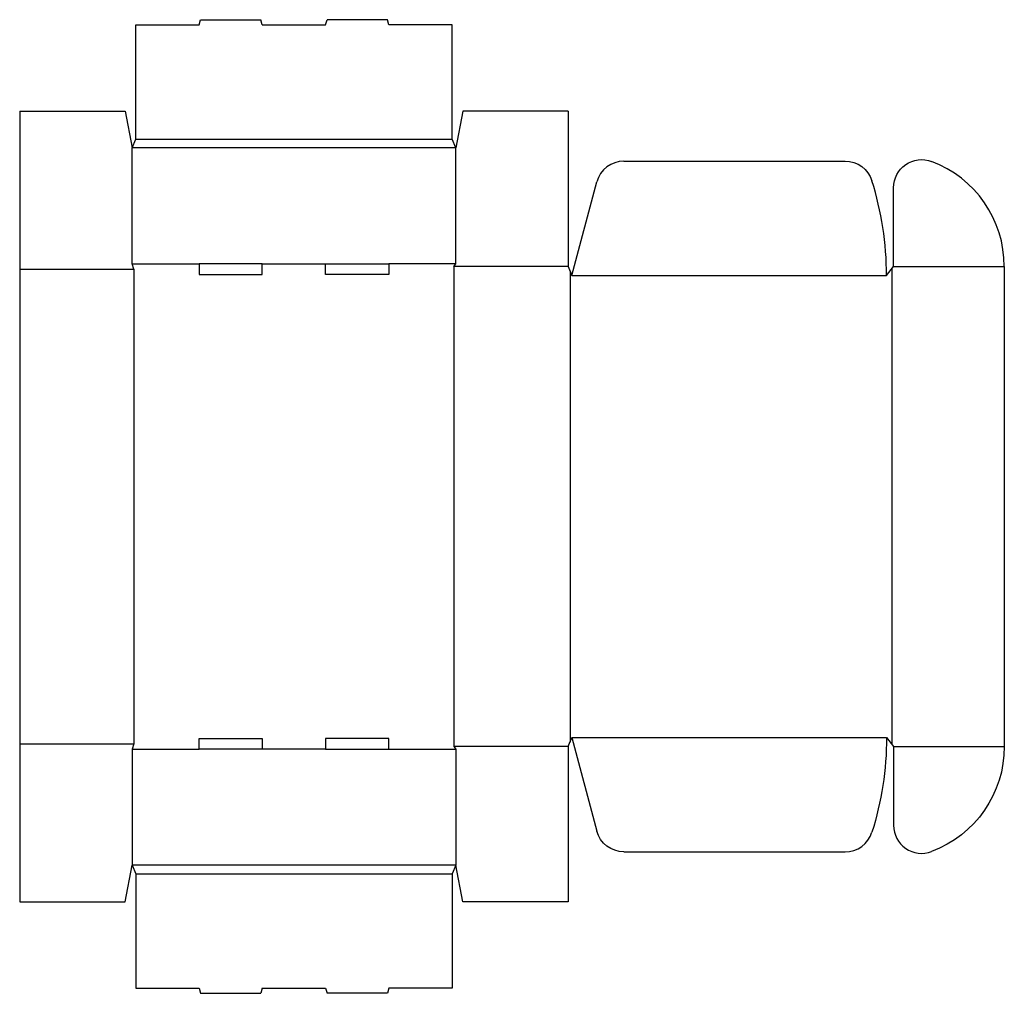
# Model space of a CAD drawing. Extents: x 0 to 35, y -3.2 to 31.4.
import ezdxf

# ---------------------------------------------------------------- set-up
doc = ezdxf.new("R2010")
doc.units = 0
doc.header["$MEASUREMENT"] = 0
doc.layers.add('CREASE', color=7, linetype='CONTINUOUS')
doc.layers.add('THRU-CUT', color=7, linetype='CONTINUOUS')

msp = doc.modelspace()

# ---------------------------------------------------------------- linework, layer by layer
at = {"layer": 'CREASE', "color": 3}
for p, q in [((4.125, 27.125), (15.375, 27.125)), ((15.5, 26.812), (4, 26.812)), ((0, 22.5), (4.062, 22.5)), ((4, 22.688), (6.375, 22.688)), ((4.062, 22.5), (4.062, 5.625)), ((8.625, 22.688), (10.875, 22.688)), ((15.5, 22.688), (13.125, 22.688)), ((15.438, 22.594), (15.438, 5.531)), ((19.5, 22.594), (15.438, 22.594)), ((19.562, 22.438), (19.562, 5.687)), ((31, 22.516), (31, 5.609)), ((31.062, 22.594), (35, 22.594)), ((19.625, 22.281), (30.812, 22.281)), ((0, 5.625), (4.062, 5.625)), ((19.625, 5.844), (30.812, 5.844)), ((4, 5.438), (6.375, 5.438)), ((10.875, 5.438), (8.625, 5.438)), ((13.125, 5.438), (15.5, 5.438)), ((19.5, 5.531), (15.438, 5.531)), ((31.062, 5.531), (35, 5.531)), ((15.5, 1.312), (4, 1.312)), ((4.125, 1), (15.375, 1))]:
    msp.add_line(p, q, dxfattribs=at)
at = {"layer": 'THRU-CUT', "color": 5}
for p, q in [((4.125, 31.188), (6.375, 31.188)), ((4.125, 27.125), (4.125, 31.188)), ((6.375, 31.188), (6.425, 31.375)), ((6.425, 31.375), (8.575, 31.375)), ((8.625, 31.188), (8.575, 31.375)), ((8.625, 31.188), (10.875, 31.188)), ((10.875, 31.188), (10.925, 31.375)), ((13.075, 31.375), (10.925, 31.375)), ((13.125, 31.188), (13.075, 31.375)), ((15.375, 31.188), (13.125, 31.188)), ((15.375, 27.125), (15.375, 31.188)), ((0, 28.125), (0, 0)), ((0, 28.125), (3.75, 28.125)), ((3.75, 28.125), (4, 26.812)), ((15.75, 28.125), (15.5, 26.812)), ((19.5, 28.125), (15.75, 28.125)), ((19.5, 28.125), (19.5, 22.594)), ((4, 26.812), (4.125, 27.125)), ((15.5, 26.812), (15.375, 27.125)), ((4, 22.688), (4, 26.812)), ((15.5, 22.688), (15.5, 26.812)), ((21.481, 26.344), (29.341, 26.344)), ((19.625, 22.281), (20.515, 25.603)), ((31.062, 22.594), (31.062, 25.399)), ((4.062, 22.5), (4, 22.688)), ((6.375, 22.688), (6.375, 22.312)), ((8.625, 22.688), (6.375, 22.688)), ((8.625, 22.312), (8.625, 22.688)), ((10.875, 22.312), (10.875, 22.688)), ((10.875, 22.688), (13.125, 22.688)), ((13.125, 22.688), (13.125, 22.312)), ((15.438, 22.594), (15.5, 22.688)), ((19.5, 22.594), (19.625, 22.281)), ((30.812, 22.281), (31.062, 22.594)), ((35, 22.594), (35, 5.531)), ((6.375, 22.312), (8.625, 22.312)), ((13.125, 22.312), (10.875, 22.312)), ((4.062, 5.625), (4, 5.438)), ((6.375, 5.438), (6.375, 5.812)), ((6.375, 5.812), (8.625, 5.812)), ((8.625, 5.812), (8.625, 5.438)), ((10.875, 5.812), (10.875, 5.438)), ((13.125, 5.812), (10.875, 5.812)), ((13.125, 5.438), (13.125, 5.812)), ((19.5, 5.531), (19.625, 5.844)), ((19.625, 5.844), (20.515, 2.522)), ((30.812, 5.844), (31.062, 5.531)), ((4, 5.438), (4, 1.312)), ((8.625, 5.438), (6.375, 5.438)), ((10.875, 5.438), (13.125, 5.438)), ((15.438, 5.531), (15.5, 5.438)), ((15.5, 5.438), (15.5, 1.312)), ((19.5, 5.531), (19.5, 0)), ((31.062, 5.531), (31.062, 2.726)), ((21.481, 1.781), (29.341, 1.781)), ((3.75, 0), (4, 1.312)), ((4, 1.312), (4.125, 1)), ((15.5, 1.312), (15.375, 1)), ((15.75, 0), (15.5, 1.312)), ((4.125, 1), (4.125, -3.062)), ((15.375, 1), (15.375, -3.062)), ((0, 0), (3.75, 0)), ((19.5, 0), (15.75, 0)), ((4.125, -3.062), (6.375, -3.062)), ((6.375, -3.062), (6.425, -3.25)), ((8.625, -3.062), (8.575, -3.25)), ((8.625, -3.062), (10.875, -3.062)), ((10.875, -3.062), (10.925, -3.25)), ((13.125, -3.062), (13.075, -3.25)), ((15.375, -3.062), (13.125, -3.062)), ((6.425, -3.25), (8.575, -3.25)), ((13.075, -3.25), (10.925, -3.25))]:
    msp.add_line(p, q, dxfattribs=at)
for centre, radius, start, end in [((21.481, 25.344), 1, 90, 165), ((31, 22.594), 4, 0, 69.2576), ((19.625, 22.281), 11.188, 0, 17.4945), ((29.341, 2.781), 1, 270, 342.5055), ((32.062, 2.726), 1, 180, 290.7424)]:
    msp.add_arc(centre, radius, start, end, dxfattribs=at)
at = {"layer": 'THRU-CUT', "color": 5, "extrusion": (0, 0, -1)}
for centre, radius, start, end in [((-29.341, 25.344), 1, 90, 162.5055), ((-32.062, 25.399), 1, 0, 110.7424), ((-19.625, 5.844), 11.188, 180, 197.4945), ((-31, 5.531), 4, 180, 249.2576), ((-21.481, 2.781), 1, 270, 345)]:
    msp.add_arc(centre, radius, start, end, dxfattribs=at)

doc.saveas('drawing.dxf')
